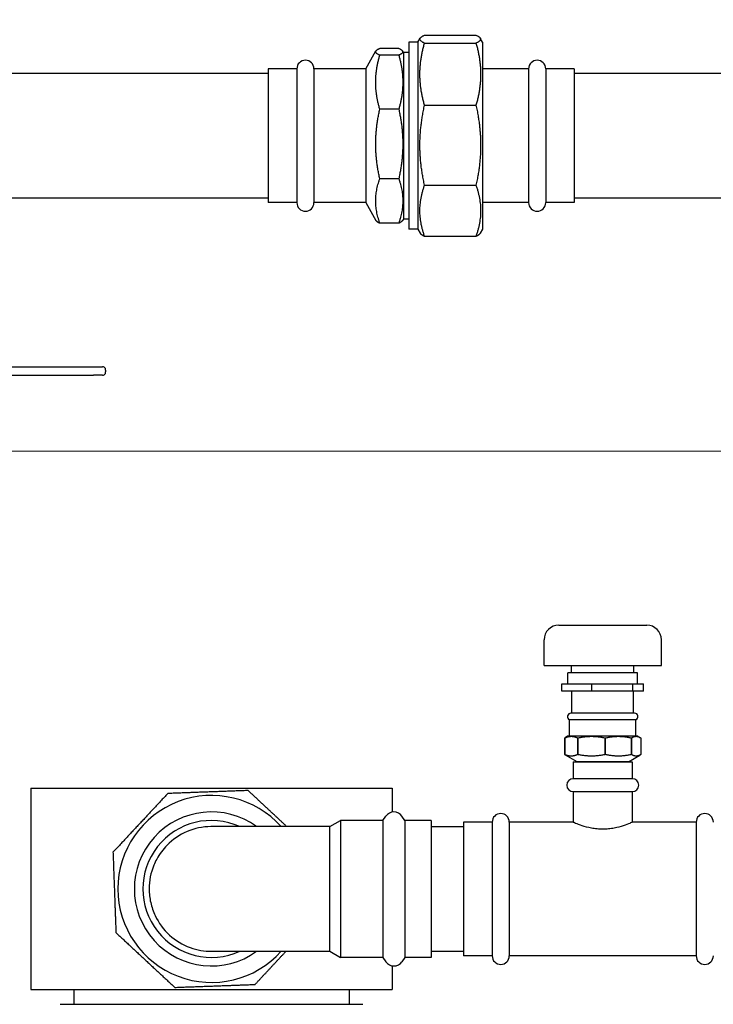
# Model space of a CAD drawing. Units: inches. Extents: x 8 to 441, y 8 to 282.
# Drawn here: x 213 to 225, y 141 to 158 of the extents above; entities that cross this region are included whole.
import ezdxf

# ---------------------------------------------------------------- set-up
doc = ezdxf.new("R2010")
doc.units = ezdxf.units.IN
doc.header["$LTSCALE"] = 26.315789
doc.header["$MEASUREMENT"] = 0
for name, color, linetype, lineweight in [('Dimension (ANSI)', 7, 'Continuous', 13), ('Symbol (ANSI)', 7, 'Continuous', 13), ('Visible (ANSI)', 7, 'Continuous', 25)]:
    doc.layers.add(name, color=color, linetype=linetype, lineweight=lineweight)
doc.styles.add('Dim Text', font='swiss.ttf')
doc.dimstyles.new('Default - Fraction (ANSI)', dxfattribs={"dimscale": 26.315789, "dimtxt": 0.1, "dimasz": 0.075, "dimexe": 0.038, "dimexo": 0.038, "dimgap": 0.075, "dimtad": 0, "dimtih": 1, "dimtoh": 1, "dimrnd": 1e-08, "dimzin": 0, "dimdsep": 46, "dimtxsty": 'Dim Text', "dimblk": 'Filled-1', "dimcen": 0.09, "dimdle": 0.393701, "dimclrd": 256, "dimclre": 256, "dimclrt": 256, "dimadec": 0, "dimazin": 3, "dimtfac": 1.2, "dimtofl": 0, "dimtmove": 0, "dimatfit": 3, "dimldrblk": 'Filled-1', "dimfxl": 1, "dimtolj": 1, "dimtzin": 12, "dimlwd": -1, "dimlwe": -1, "dimarcsym": 0})
doc.dimstyles.new('Default - Fraction (ANSI)$7', dxfattribs={"dimscale": 26.315789, "dimtxt": 0.1, "dimasz": 0.075, "dimexe": 0.038, "dimexo": 0.038, "dimgap": 0.075, "dimtad": 0, "dimtih": 1, "dimtoh": 1, "dimrnd": 1e-08, "dimzin": 0, "dimdsep": 46, "dimtxsty": 'Dim Text', "dimblk": 'Filled-1', "dimcen": 0.09, "dimdle": 0.393701, "dimclrd": 256, "dimclre": 256, "dimclrt": 256, "dimadec": 0, "dimazin": 3, "dimtfac": 1.2, "dimtofl": 0, "dimtmove": 0, "dimatfit": 3, "dimldrblk": 'Filled-1', "dimfxl": 1, "dimtolj": 1, "dimtzin": 12, "dimlwd": -1, "dimlwe": -1, "dimarcsym": 0})

# ---------------------------------------------------------------- blocks, each defined once
blk = doc.blocks.new('Filled-1')
at = {"color": 0}
for p, q in [((0, 0), (-1, 0.1667)), ((-1, 0.1667), (-1, -0.1667)), ((-1, 0), (0, 0)), ((-1, -0.1667), (0, 0))]:
    blk.add_line(p, q, dxfattribs=at)
at = {"color": 0, "flags": 128}
blk.add_lwpolyline([(-1, -0.1667), (0, 0), (-1, 0.1667), (-1, -0.1667)], dxfattribs=at)
at = {"color": 0}
blk.add_solid([(-1, -0.1667), (0, 0), (-1, 0.1667), (-1, -0.1667)], dxfattribs=at)
blk = doc.blocks.new('*D11')
at = {"layer": 'Defpoints', "color": 0, "transparency": 16777216}
for p in [(199.347, 150.733), (239.313, 150.733), (235.456, 70.726)]:
    blk.add_point(p, dxfattribs=at)
at = {"layer": 'Dimension (ANSI)', "transparency": 16777216}
for p, q in [((200.347, 150.733), (240.313, 150.733)), ((239.313, 148.759), (239.313, 114.056)), ((239.313, 72.7), (239.313, 107.403)), ((236.456, 70.726), (240.313, 70.726))]:
    blk.add_line(p, q, dxfattribs=at)
at = {"layer": 'Dimension (ANSI)', "transparency": 16777216, "xscale": 1.97368428895348, "yscale": 1.97368428895348, "zscale": 1.97368428895348}
for p, rotation in [((239.313, 150.733), 90), ((239.313, 70.726), 270)]:
    blk.add_blockref('Filled-1', p, dxfattribs=dict(at, rotation=rotation))
at = {"layer": 'Dimension (ANSI)', "transparency": 16777216, "insert": (239.313, 110.73), "char_height": 2.6316, "attachment_point": 5, "style": 'Dim Text'}
blk.add_mtext('\\A1;80.0', dxfattribs=at)

msp = doc.modelspace()

# ---------------------------------------------------------------- linework, layer by layer
at = {"layer": 'Visible (ANSI)'}
for p, q in [((219.854, 157.703), (219.893, 157.771)), ((219.967, 157.822), (220.844, 157.822)), ((220.957, 157.703), (220.918, 157.771)), ((219.528, 157.597), (219.204, 157.597)), ((219.697, 157.703), (219.697, 154.514)), ((219.854, 157.703), (219.697, 157.703)), ((219.854, 157.703), (219.854, 154.514)), ((219.967, 157.687), (220.844, 157.687)), ((220.957, 157.703), (220.957, 154.514)), ((218.965, 157.25), (219.14, 157.553)), ((219.528, 157.481), (219.204, 157.481)), ((219.606, 157.529), (219.592, 157.553)), ((219.606, 157.529), (219.606, 154.689)), ((219.697, 157.529), (219.606, 157.529)), ((217.303, 157.171), (210.347, 157.171)), ((217.303, 157.25), (217.303, 154.968)), ((217.791, 157.25), (217.303, 157.25)), ((217.791, 157.25), (217.791, 154.968)), ((218.083, 157.25), (218.083, 154.968)), ((218.965, 157.25), (218.083, 157.25)), ((218.965, 157.25), (218.965, 154.968)), ((221.74, 157.25), (220.957, 157.25)), ((221.74, 157.25), (221.74, 154.968)), ((222.032, 157.25), (222.032, 154.968)), ((222.52, 157.25), (222.032, 157.25)), ((222.52, 157.25), (222.52, 154.968)), ((225.138, 157.171), (222.52, 157.171)), ((219.967, 156.628), (220.844, 156.628)), ((219.528, 156.56), (219.204, 156.56)), ((219.528, 155.376), (219.204, 155.376)), ((219.967, 155.265), (220.844, 155.265)), ((217.303, 155.046), (210.347, 155.046)), ((217.791, 154.968), (217.303, 154.968)), ((218.965, 154.968), (218.083, 154.968)), ((218.965, 154.968), (219.14, 154.665)), ((221.74, 154.968), (220.957, 154.968)), ((222.52, 154.968), (222.032, 154.968)), ((225.138, 155.046), (222.52, 155.046)), ((219.528, 154.62), (219.204, 154.62)), ((219.606, 154.689), (219.592, 154.665)), ((219.697, 154.689), (219.606, 154.689)), ((219.854, 154.514), (219.697, 154.514)), ((219.854, 154.514), (219.893, 154.447)), ((220.957, 154.514), (220.918, 154.447)), ((219.967, 154.396), (220.844, 154.396)), ((211.374, 152.17), (214.324, 152.17)), ((214.324, 152.17), (214.478, 152.17)), ((214.53, 152.11), (214.53, 152.14)), ((214.53, 152.11), (214.53, 152.085)), ((214.53, 152.054), (214.53, 152.085)), ((211.374, 152.025), (214.324, 152.025)), ((214.478, 152.025), (214.324, 152.025)), ((222.255, 147.766), (223.755, 147.766)), ((222.005, 147.078), (222.005, 147.516)), ((224.005, 147.078), (224.005, 147.516)), ((222.005, 147.078), (224.005, 147.078)), ((222.473, 146.953), (222.473, 147.078)), ((223.536, 146.953), (223.536, 147.078)), ((223.598, 146.953), (222.411, 146.953)), ((222.411, 146.766), (222.411, 146.953)), ((223.598, 146.766), (223.598, 146.953)), ((222.308, 146.641), (222.308, 146.766)), ((222.308, 146.766), (222.82, 146.766)), ((222.82, 146.766), (223.517, 146.766)), ((222.82, 146.641), (222.82, 146.766)), ((223.517, 146.766), (223.701, 146.766)), ((223.517, 146.641), (223.517, 146.766)), ((223.701, 146.641), (223.701, 146.766)), ((222.82, 146.641), (222.308, 146.641)), ((222.48, 146.266), (222.48, 146.641)), ((223.517, 146.641), (222.82, 146.641)), ((223.701, 146.641), (223.517, 146.641)), ((223.53, 146.266), (223.53, 146.641)), ((223.546, 146.266), (222.463, 146.266)), ((223.569, 146.152), (222.44, 146.152)), ((222.44, 145.872), (222.44, 146.152)), ((223.569, 145.872), (223.569, 146.152)), ((222.404, 145.872), (222.371, 145.853)), ((223.605, 145.872), (222.404, 145.872)), ((223.605, 145.872), (223.638, 145.853)), ((222.356, 145.843), (222.356, 145.562)), ((222.356, 145.562), (222.356, 145.843)), ((222.577, 145.843), (222.577, 145.843)), ((222.577, 145.843), (222.577, 145.562)), ((222.577, 145.562), (222.577, 145.843)), ((223.048, 145.843), (223.048, 145.843)), ((223.048, 145.843), (223.048, 145.562)), ((223.048, 145.562), (223.048, 145.843)), ((223.494, 145.843), (223.494, 145.843)), ((223.494, 145.843), (223.494, 145.562)), ((223.494, 145.562), (223.494, 145.843)), ((223.653, 145.843), (223.653, 145.562)), ((222.567, 145.439), (222.371, 145.552)), ((222.577, 145.562), (222.577, 145.562)), ((223.048, 145.562), (223.048, 145.562)), ((223.442, 145.439), (223.638, 145.552)), ((223.494, 145.562), (223.494, 145.562)), ((222.502, 145.435), (223.508, 145.435)), ((222.502, 145.435), (222.502, 145.15)), ((223.442, 145.439), (222.567, 145.439)), ((222.567, 145.435), (222.567, 145.439)), ((223.442, 145.435), (223.442, 145.439)), ((223.508, 145.435), (223.508, 145.15)), ((222.502, 145.15), (223.508, 145.15)), ((213.255, 144.986), (219.416, 144.986)), ((213.255, 144.986), (213.255, 141.554)), ((219.416, 144.986), (219.416, 144.58)), ((222.502, 144.929), (223.508, 144.929)), ((222.502, 144.929), (222.502, 144.41)), ((223.508, 144.929), (223.508, 144.41)), ((219.259, 144.437), (219.309, 144.511)), ((219.633, 144.437), (219.582, 144.511)), ((218.355, 144.333), (218.536, 144.437)), ((218.536, 144.437), (218.536, 142.102)), ((219.259, 144.437), (218.536, 144.437)), ((219.259, 144.437), (219.259, 142.102)), ((219.633, 144.437), (219.633, 142.102)), ((220.08, 144.437), (219.633, 144.437)), ((220.08, 144.437), (220.08, 142.102)), ((220.633, 144.41), (220.633, 142.129)), ((221.121, 144.41), (220.633, 144.41)), ((221.121, 144.41), (221.121, 142.129)), ((221.412, 144.41), (221.412, 142.129)), ((222.502, 144.41), (221.412, 144.41)), ((224.597, 144.41), (223.508, 144.41)), ((224.597, 144.41), (224.597, 142.129)), ((218.355, 144.333), (216.338, 144.333)), ((220.08, 144.332), (220.633, 144.332)), ((216.338, 142.207), (218.355, 142.207)), ((218.355, 142.207), (218.536, 142.102)), ((220.08, 142.207), (220.633, 142.207)), ((219.259, 142.102), (218.536, 142.102)), ((219.259, 142.102), (219.309, 142.028)), ((219.633, 142.102), (219.582, 142.028)), ((220.08, 142.102), (219.633, 142.102)), ((221.121, 142.129), (220.633, 142.129)), ((224.597, 142.129), (221.412, 142.129)), ((219.416, 141.959), (219.416, 141.554)), ((213.255, 141.554), (219.416, 141.554)), ((213.989, 141.554), (213.989, 141.304)), ((218.682, 141.554), (218.682, 141.304)), ((213.755, 141.304), (218.916, 141.304))]:
    msp.add_line(p, q, dxfattribs=at)
for centre, radius, start, end in [((217.937, 157.25), 0.146, 0, 180), ((221.886, 157.25), 0.146, 0, 180), ((217.937, 154.968), 0.146, 180, 0), ((221.886, 154.968), 0.146, 180, 0), ((214.478, 152.11), 0.06, 30.7106, 90), ((214.478, 152.085), 0.06, 270, 329.2894), ((222.255, 147.516), 0.25, 90, 180), ((223.755, 147.516), 0.25, 0, 90), ((222.463, 146.207), 0.0591, 90, 247.1909), ((223.546, 146.207), 0.0591, 292.8091, 90), ((222.502, 145.039), 0.11, 90, 270), ((223.508, 145.039), 0.11, 270, 90), ((216.335, 143.27), 1.594, 41.8104, 318.1896), ((216.335, 143.27), 1.313, 54.0564, 305.9436), ((219.446, 144.417), 0.165, 34.4447, 145.5553), ((221.266, 144.41), 0.146, 0, 180), ((224.743, 144.41), 0.146, 0, 180), ((216.335, 143.27), 1.167, 65.5917, 294.4083), ((219.446, 142.122), 0.165, 214.4447, 325.5553), ((221.266, 142.129), 0.146, 180, 0), ((224.743, 142.129), 0.146, 180, 0)]:
    msp.add_arc(centre, radius, start, end, dxfattribs=at)
for points, weights in [([(219.967, 157.687), (219.816, 157.755), (219.967, 157.822)], [1, 1.08239220029, 1]), ([(220.844, 157.822), (220.996, 157.755), (220.844, 157.687)], [1, 1.08239220029, 1]), ([(219.204, 157.481), (219.073, 157.539), (219.204, 157.597)], [1, 1.08239220029, 1]), ([(219.528, 157.597), (219.66, 157.539), (219.528, 157.481)], [1, 1.08239220029, 1]), ([(219.967, 156.628), (219.816, 157.158), (219.967, 157.687)], [1, 1.08239220029, 1]), ([(220.844, 157.687), (220.996, 157.158), (220.844, 156.628)], [1, 1.08239220029, 1]), ([(219.204, 156.56), (219.073, 157.02), (219.204, 157.481)], [1, 1.08239220029, 1]), ([(219.528, 157.481), (219.66, 157.02), (219.528, 156.56)], [1, 1.08239220029, 1]), ([(219.967, 155.265), (219.816, 155.947), (219.967, 156.628)], [1, 1.08239220029, 1]), ([(220.844, 156.628), (220.996, 155.947), (220.844, 155.265)], [1, 1.08239220029, 1]), ([(219.204, 155.376), (219.073, 155.968), (219.204, 156.56)], [1, 1.08239220029, 1]), ([(219.528, 156.56), (219.66, 155.968), (219.528, 155.376)], [1, 1.08239220029, 1]), ([(219.204, 154.62), (219.073, 154.998), (219.204, 155.376)], [1, 1.08239220029, 1]), ([(219.528, 155.376), (219.66, 154.998), (219.528, 154.62)], [1, 1.08239220029, 1]), ([(219.967, 154.396), (219.816, 154.831), (219.967, 155.265)], [1, 1.08239220029, 1]), ([(220.844, 155.265), (220.996, 154.831), (220.844, 154.396)], [1, 1.08239220029, 1]), ([(219.14, 154.665), (219.152, 154.644), (219.204, 154.62)], [1.03867818822, 1.03101139829, 1]), ([(219.528, 154.62), (219.58, 154.644), (219.592, 154.665)], [1, 1.03101139829, 1.03867818822]), ([(219.893, 154.447), (219.907, 154.423), (219.967, 154.396)], [1.03867818822, 1.03101139829, 1]), ([(220.844, 154.396), (220.904, 154.423), (220.918, 154.447)], [1, 1.03101139829, 1.03867818822]), ([(222.356, 145.843), (222.467, 145.898), (222.577, 145.843)], [1.52120675003, 1.64653902818, 1.52120675003]), ([(222.371, 145.853), (222.364, 145.849), (222.356, 145.843)], [1.54117265897, 1.53214444092, 1.5212073638]), ([(222.577, 145.843), (222.813, 145.898), (223.048, 145.843)], [1.52120675003, 1.64653902818, 1.52120675003]), ([(223.048, 145.843), (223.271, 145.898), (223.494, 145.843)], [1.52120675003, 1.64653902818, 1.52120675003]), ([(223.494, 145.843), (223.573, 145.898), (223.653, 145.843)], [1.52120675003, 1.64653902818, 1.52120675003]), ([(222.577, 145.562), (222.467, 145.507), (222.356, 145.562)], [1, 1.08239003551, 1]), ([(222.356, 145.562), (222.364, 145.556), (222.371, 145.552)], [1.00000040347, 1.00719014091, 1.01312504624]), ([(223.048, 145.562), (222.813, 145.507), (222.577, 145.562)], [1, 1.08239003551, 1]), ([(223.494, 145.562), (223.271, 145.507), (223.048, 145.562)], [1, 1.08239003551, 1]), ([(223.653, 145.562), (223.573, 145.507), (223.494, 145.562)], [1, 1.08239003551, 1]), ([(215.591, 144.897), (215.125, 144.396), (214.658, 143.895)], [1, 1.08239220029, 1]), ([(216.96, 144.947), (216.276, 144.922), (215.591, 144.897)], [1, 1.08239220029, 1]), ([(217.62, 144.333), (217.302, 144.629), (216.96, 144.947)], [1.03676532585, 1.05470648954, 1]), ([(214.658, 143.895), (214.683, 143.21), (214.708, 142.526)], [1, 1.08239220029, 1]), ([(214.708, 142.526), (215.209, 142.059), (215.711, 141.592)], [1, 1.08239220029, 1]), ([(217.079, 141.642), (217.352, 141.935), (217.605, 142.207)], [1, 1.04661353491, 1.04048368807]), ([(215.711, 141.592), (216.395, 141.617), (217.079, 141.642)], [1, 1.08239220029, 1])]:
    msp.add_rational_spline(points, weights, degree=2, dxfattribs=at)
for points, knots in [([(222.502, 144.41), (222.502, 144.41), (222.505, 144.409), (222.518, 144.403), (222.528, 144.399), (222.566, 144.383), (222.605, 144.368), (222.693, 144.339), (222.749, 144.323), (222.842, 144.306), (222.874, 144.301), (222.94, 144.295), (222.973, 144.294), (223.005, 144.294)], [5.863426, 5.863426, 5.863426, 5.863426, 6.107546, 6.107546, 6.351666, 6.351666, 6.839906, 6.839906, 7.328904, 7.328904, 7.573403, 7.573403, 7.817901, 7.817901, 7.817901, 7.817901]), ([(223.005, 144.294), (223.037, 144.294), (223.07, 144.295), (223.135, 144.301), (223.167, 144.306), (223.26, 144.323), (223.316, 144.339), (223.404, 144.368), (223.443, 144.383), (223.482, 144.399), (223.491, 144.403), (223.504, 144.409), (223.508, 144.41), (223.508, 144.41)], [0, 0, 0, 0, 0.244499, 0.244499, 0.488998, 0.488998, 0.977995, 0.977995, 1.466235, 1.466235, 1.710355, 1.710355, 1.954475, 1.954475, 1.954475, 1.954475]), ([(216.338, 144.333), (216.333, 144.333), (216.329, 144.333), (216.185, 144.331), (216.048, 144.302), (215.793, 144.193), (215.678, 144.115), (215.511, 143.945), (215.451, 143.865), (215.404, 143.778)], [12.769528, 12.769528, 12.769528, 12.769528, 12.805909, 12.805909, 13.861802, 13.861802, 14.916833, 14.916833, 15.673882, 15.673882, 15.673882, 15.673882]), ([(218.352, 142.761), (218.352, 142.795), (218.352, 142.83), (218.352, 142.994), (218.352, 143.131), (218.352, 143.27), (218.352, 143.348), (218.352, 143.426), (218.352, 143.579), (218.352, 143.653), (218.352, 143.849), (218.352, 143.962), (218.353, 144.148), (218.353, 144.221), (218.354, 144.311), (218.355, 144.332), (218.355, 144.333)], [-1.351639, -1.351639, -1.351639, -1.351639, -1.054225, -1.054225, 0, 0, 0, 0.596974, 0.596974, 1.193973, 1.193973, 2.248864, 2.248864, 3.304643, 3.304643, 4.247038, 4.247038, 4.247038, 4.247038]), ([(215.404, 143.778), (215.385, 143.744), (215.369, 143.709), (215.301, 143.545), (215.274, 143.408), (215.274, 143.27), (215.274, 143.191), (215.283, 143.113), (215.317, 142.96), (215.343, 142.886), (215.436, 142.69), (215.519, 142.578), (215.723, 142.391), (215.843, 142.319), (216.09, 142.228), (216.214, 142.207), (216.338, 142.207)], [-1.351639, -1.351639, -1.351639, -1.351639, -1.054225, -1.054225, 0, 0, 0, 0.596974, 0.596974, 1.193973, 1.193973, 2.248864, 2.248864, 3.304643, 3.304643, 4.253807, 4.253807, 4.253807, 4.253807]), ([(218.355, 142.207), (218.355, 142.207), (218.355, 142.207), (218.354, 142.209), (218.354, 142.237), (218.353, 142.346), (218.353, 142.425), (218.352, 142.594), (218.352, 142.674), (218.352, 142.761)], [12.776289, 12.776289, 12.776289, 12.776289, 12.805909, 12.805909, 13.861802, 13.861802, 14.916833, 14.916833, 15.673882, 15.673882, 15.673882, 15.673882])]:
    msp.add_open_spline(points, degree=3, knots=knots, dxfattribs=at)

# ---------------------------------------------------------------- dimensions: what is measured, and where the dimension line sits
at = {"layer": 'Dimension (ANSI)'}
dim = msp.add_linear_dim(base=(239.313, 150.733), p1=(235.456, 70.726), p2=(199.347, 150.733), angle=90, dimstyle='Default - Fraction (ANSI)', override={"dimdec": 1, "dimatfit": 1}, dxfattribs=at)
dim.commit()
dim.dimension.update_dxf_attribs({"geometry": '*D11', "text_midpoint": (239.313, 110.73), "dimtype": 160})

# ---------------------------------------------------------------- leaders
at = {"layer": 'Symbol (ANSI)', "annotation_type": 0, "has_hookline": 1, "hookline_direction": 0, "text_width": 34.293}
msp.add_leader([(198.456, 150.729), (204.077, 163.673), (206.051, 163.673)], dimstyle='Default - Fraction (ANSI)$7', override={"dimtad": 0}, dxfattribs=at)

doc.saveas('drawing.dxf')
